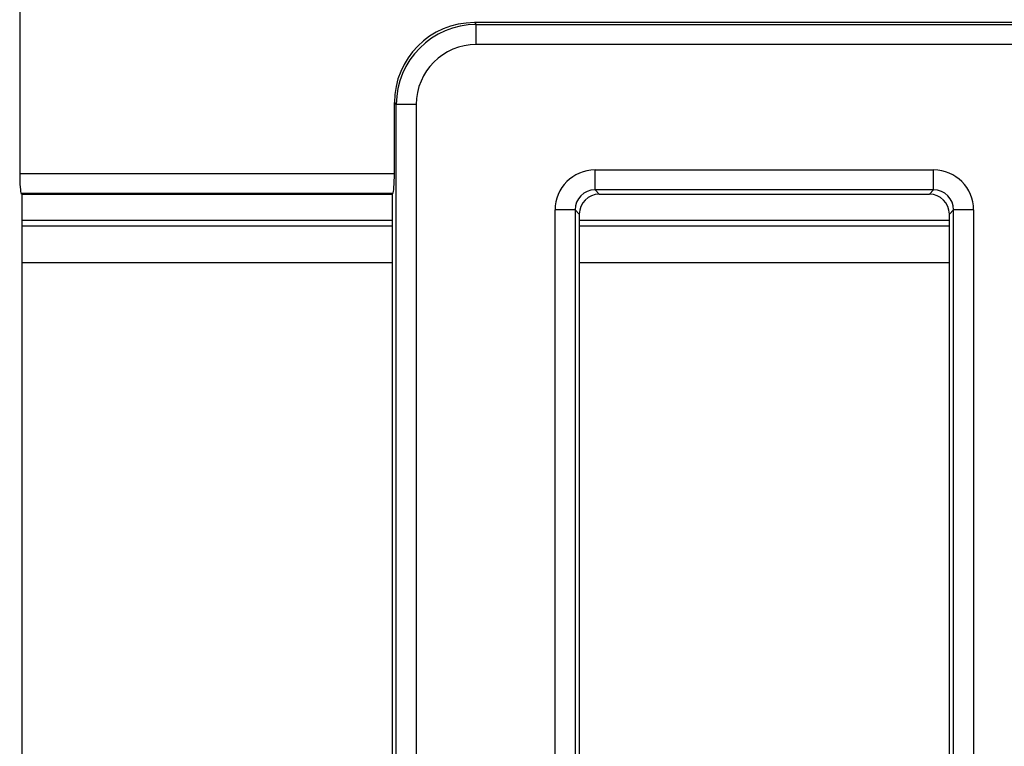
# Model space of a CAD drawing. Units: millimetres. Extents: x 8 to 453, y 1 to 291.
# Drawn here: x 115 to 130, y 127 to 137 of the extents above; entities that cross this region are included whole.
import ezdxf

# ---------------------------------------------------------------- set-up
doc = ezdxf.new("R2010")
doc.units = ezdxf.units.MM

msp = doc.modelspace()

# ---------------------------------------------------------------- linework, layer by layer
at = {"color": 7, "linetype": 'Continuous', "lineweight": 25}
for p, q in [((115.2575, 138.7346), (115.2575, 135.175)), ((122.0563, 137.4301), (122.0848, 137.4015)), ((130.7288, 137.4301), (122.0563, 137.4301)), ((122.0848, 137.1027), (122.0848, 137.4015)), ((122.0848, 137.4015), (130.7002, 137.4015)), ((130.7002, 137.1027), (122.0848, 137.1027)), ((120.8894, 136.2061), (120.8609, 136.2346)), ((120.8609, 135.175), (120.8609, 136.2346)), ((120.8894, 72.524), (120.8894, 136.2061)), ((121.1883, 136.2061), (120.8894, 136.2061)), ((121.1883, 136.2061), (121.1883, 72.524)), ((115.2575, 135.175), (120.8609, 135.175)), ((123.8612, 134.9286), (123.8612, 135.2274)), ((123.8612, 135.2274), (128.9239, 135.2274)), ((128.9239, 134.9286), (128.9239, 135.2274)), ((115.2815, 134.8761), (115.2925, 134.8651)), ((120.8369, 134.8761), (115.2815, 134.8761)), ((120.8259, 134.8651), (120.8369, 134.8761)), ((128.9239, 134.9286), (123.8612, 134.9286)), ((123.8612, 134.9286), (123.9247, 134.8651)), ((128.8604, 134.8651), (128.9239, 134.9286)), ((115.2925, 116.7643), (115.2925, 134.8651)), ((115.2925, 134.8651), (120.8259, 134.8651)), ((120.8259, 134.8651), (120.8259, 116.7643)), ((123.9247, 134.8651), (128.8604, 134.8651)), ((123.2635, 74.1004), (123.2635, 134.6297)), ((123.5623, 134.6297), (123.2635, 134.6297)), ((123.5623, 134.6297), (123.5623, 74.1004)), ((123.6259, 134.5662), (123.5623, 134.6297)), ((129.2227, 134.6297), (129.1592, 134.5662)), ((129.2227, 74.1004), (129.2227, 134.6297)), ((129.5216, 134.6297), (129.2227, 134.6297)), ((129.5216, 134.6297), (129.5216, 74.1004)), ((120.8259, 134.4736), (115.2925, 134.4736)), ((123.6259, 134.5662), (123.6259, 116.7643)), ((129.1592, 134.4736), (123.6259, 134.4736)), ((129.1592, 116.7643), (129.1592, 134.5662)), ((115.2925, 134.3933), (120.8259, 134.3933)), ((123.6259, 134.3933), (129.1592, 134.3933)), ((115.2925, 133.845), (120.8259, 133.845)), ((123.6259, 133.845), (129.1592, 133.845))]:
    msp.add_line(p, q, dxfattribs=at)
for centre, major_axis, ratio, start_param, end_param in [((122.0655, 136.2255), (-0.855, 0.855), 0.9924325, 5.5015852, 7.0647854), ((122.0917, 136.1992), (0.8518, -0.8518), 0.9961876, 2.3599926, 3.9231927), ((122.0917, 136.1992), (-0.6412, 0.6412), 0.9924325, 5.5015852, 7.0647854), ((115.2838, 135.175), (0, 0.3), 0.0874887, 1.5707963, 3.0543262), ((120.8346, 135.175), (0, 0.3), 0.0874887, 3.2288591, 4.712389), ((123.8658, 134.6252), (0.4275, -0.4275), 0.9924325, 2.3599926, 3.9231927), ((128.9193, 134.6252), (0.4275, 0.4275), 0.9924325, 5.5015852, 7.0647854), ((123.8658, 134.6252), (0.217, -0.217), 0.9776912, 2.3599926, 3.9231927), ((128.9193, 134.6252), (0.217, 0.217), 0.9776912, 5.5015852, 7.0647854), ((123.927, 134.5639), (0.2137, -0.2137), 0.9924325, 2.3599926, 3.9231927), ((128.8581, 134.5639), (0.2137, 0.2137), 0.9924325, 5.5015852, 7.0647854)]:
    msp.add_ellipse(centre, major_axis=major_axis, ratio=ratio, start_param=start_param, end_param=end_param, dxfattribs=at)

doc.saveas('drawing.dxf')
